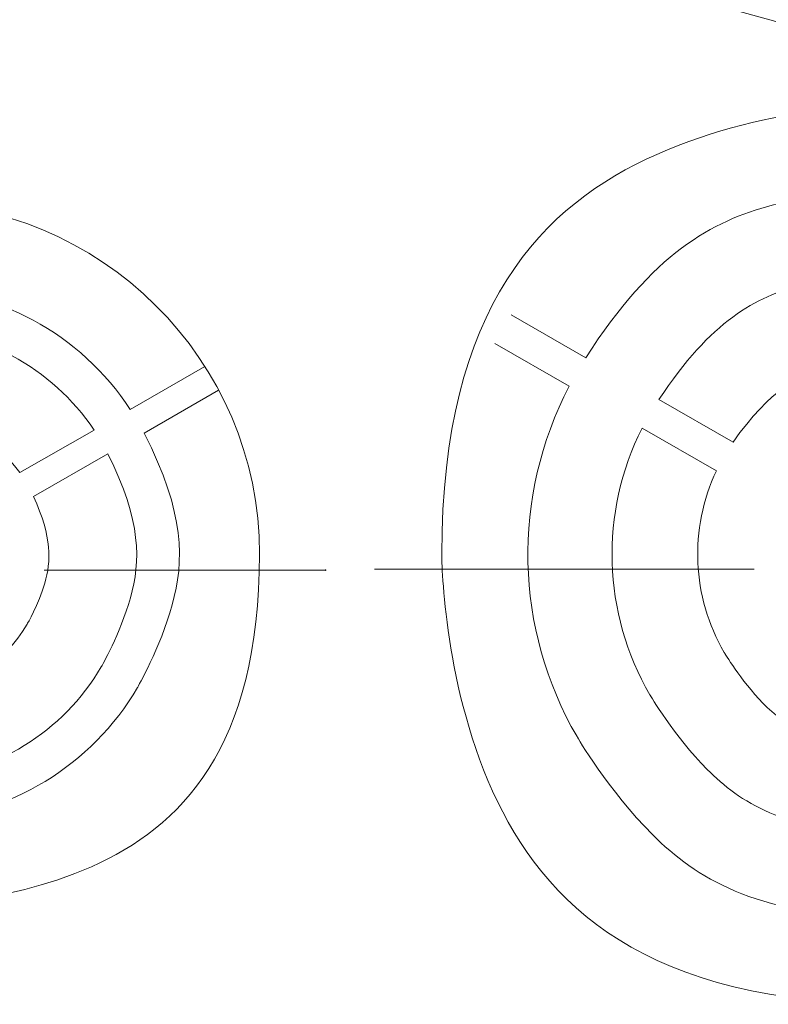
# Model space of a CAD drawing. Units: millimetres. Extents: x 126 to 1663, y 341 to 1025.
# Drawn here: x 1498 to 1524, y 506 to 541 of the extents above; entities that cross this region are included whole.
import ezdxf

# ---------------------------------------------------------------- set-up
doc = ezdxf.new("R2010")
doc.units = ezdxf.units.MM
doc.header["$MEASUREMENT"] = 0
doc.layers.add('layer 1', color=7, linetype='Continuous')

msp = doc.modelspace()

# ---------------------------------------------------------------- linework, layer by layer
at = {"layer": 'layer 1', "lineweight": 20}
for points in [[(1418.216, 572.423), (1418.216, 572.423), (1565.376, 531.911), (1565.376, 531.911)], [(1418.216, 572.423), (1418.216, 572.423), (1565.376, 531.911), (1565.376, 531.911)], [(1418.216, 572.423), (1418.216, 572.423), (1565.376, 531.911), (1565.376, 531.911)], [(1418.216, 572.423), (1418.216, 572.423), (1565.376, 531.911), (1565.376, 531.911)], [(1418.216, 572.423), (1418.216, 572.423), (1565.376, 531.911), (1565.376, 531.911)], [(1418.216, 572.423), (1418.216, 572.423), (1565.376, 531.911), (1565.376, 531.911)], [(1418.216, 572.423), (1418.216, 572.423), (1565.376, 531.911), (1565.376, 531.911)], [(1418.216, 572.423), (1418.216, 572.423), (1565.376, 531.911), (1565.376, 531.911)], [(1418.216, 572.423), (1418.216, 572.423), (1565.376, 531.911), (1565.376, 531.911)], [(1418.216, 572.423), (1418.216, 572.423), (1565.376, 531.911), (1565.376, 531.911)], [(1418.216, 572.423), (1418.216, 572.423), (1565.376, 531.911), (1565.376, 531.911)], [(1418.216, 572.423), (1418.216, 572.423), (1565.376, 531.911), (1565.376, 531.911)], [(1418.216, 572.423), (1418.216, 572.423), (1565.376, 531.911), (1565.376, 531.911)], [(1418.216, 572.423), (1418.216, 572.423), (1565.376, 531.911), (1565.376, 531.911)], [(1418.216, 572.423), (1418.216, 572.423), (1565.376, 531.911), (1565.376, 531.911)], [(1418.216, 572.423), (1418.216, 572.423), (1565.376, 531.911), (1565.376, 531.911)], [(1418.216, 572.423), (1418.216, 572.423), (1565.376, 531.911), (1565.376, 531.911)], [(1418.216, 572.423), (1418.216, 572.423), (1565.376, 531.911), (1565.376, 531.911)], [(1418.216, 572.423), (1418.216, 572.423), (1565.376, 531.911), (1565.376, 531.911)], [(1418.216, 572.423), (1418.216, 572.423), (1565.376, 531.911), (1565.376, 531.911)], [(1418.216, 572.423), (1418.216, 572.423), (1565.376, 531.911), (1565.376, 531.911)], [(1565.376, 529.461), (1565.376, 529.461), (1417.576, 570.153), (1417.576, 570.153)], [(1565.376, 529.461), (1565.376, 529.461), (1417.576, 570.153), (1417.576, 570.153)], [(1565.376, 529.461), (1565.376, 529.461), (1417.576, 570.153), (1417.576, 570.153)], [(1565.376, 529.461), (1565.376, 529.461), (1417.576, 570.153), (1417.576, 570.153)], [(1565.376, 529.461), (1565.376, 529.461), (1417.576, 570.153), (1417.576, 570.153)], [(1565.376, 529.461), (1565.376, 529.461), (1417.576, 570.153), (1417.576, 570.153)], [(1565.376, 529.461), (1565.376, 529.461), (1417.576, 570.153), (1417.576, 570.153)], [(1565.376, 529.461), (1565.376, 529.461), (1417.576, 570.153), (1417.576, 570.153)], [(1565.376, 529.461), (1565.376, 529.461), (1417.576, 570.153), (1417.576, 570.153)], [(1565.376, 529.461), (1565.376, 529.461), (1417.576, 570.153), (1417.576, 570.153)], [(1565.376, 529.461), (1565.376, 529.461), (1417.576, 570.153), (1417.576, 570.153)], [(1565.376, 529.461), (1565.376, 529.461), (1417.576, 570.153), (1417.576, 570.153)], [(1565.376, 529.461), (1565.376, 529.461), (1417.576, 570.153), (1417.576, 570.153)], [(1565.376, 529.461), (1565.376, 529.461), (1417.576, 570.153), (1417.576, 570.153)], [(1565.376, 529.461), (1565.376, 529.461), (1417.576, 570.153), (1417.576, 570.153)], [(1565.376, 529.461), (1565.376, 529.461), (1417.576, 570.153), (1417.576, 570.153)], [(1565.376, 529.461), (1565.376, 529.461), (1417.576, 570.153), (1417.576, 570.153)], [(1565.376, 529.461), (1565.376, 529.461), (1417.576, 570.153), (1417.576, 570.153)], [(1565.376, 529.461), (1565.376, 529.461), (1417.576, 570.153), (1417.576, 570.153)], [(1565.376, 529.461), (1565.376, 529.461), (1417.576, 570.153), (1417.576, 570.153)], [(1565.376, 529.461), (1565.376, 529.461), (1417.576, 570.153), (1417.576, 570.153)], [(1517.755, 528.806), (1517.755, 528.806), (1515.114, 530.323), (1515.114, 530.323)], [(1517.755, 528.806), (1517.755, 528.806), (1515.114, 530.323), (1515.114, 530.323)], [(1517.755, 528.806), (1517.755, 528.806), (1515.114, 530.323), (1515.114, 530.323)], [(1517.755, 528.806), (1517.755, 528.806), (1515.114, 530.323), (1515.114, 530.323)], [(1517.755, 528.806), (1517.755, 528.806), (1515.114, 530.323), (1515.114, 530.323)], [(1517.755, 528.806), (1517.755, 528.806), (1515.114, 530.323), (1515.114, 530.323)], [(1517.755, 528.806), (1517.755, 528.806), (1515.114, 530.323), (1515.114, 530.323)], [(1517.755, 528.806), (1517.755, 528.806), (1515.114, 530.323), (1515.114, 530.323)], [(1517.755, 528.806), (1517.755, 528.806), (1515.114, 530.323), (1515.114, 530.323)], [(1517.755, 528.806), (1517.755, 528.806), (1515.114, 530.323), (1515.114, 530.323)], [(1517.755, 528.806), (1517.755, 528.806), (1515.114, 530.323), (1515.114, 530.323)], [(1517.755, 528.806), (1517.755, 528.806), (1515.114, 530.323), (1515.114, 530.323)], [(1517.755, 528.806), (1517.755, 528.806), (1515.114, 530.323), (1515.114, 530.323)], [(1517.755, 528.806), (1517.755, 528.806), (1515.114, 530.323), (1515.114, 530.323)], [(1517.755, 528.806), (1517.755, 528.806), (1515.114, 530.323), (1515.114, 530.323)], [(1517.755, 528.806), (1517.755, 528.806), (1515.114, 530.323), (1515.114, 530.323)], [(1517.755, 528.806), (1517.755, 528.806), (1515.114, 530.323), (1515.114, 530.323)], [(1517.755, 528.806), (1517.755, 528.806), (1515.114, 530.323), (1515.114, 530.323)], [(1517.755, 528.806), (1517.755, 528.806), (1515.114, 530.323), (1515.114, 530.323)], [(1517.755, 528.806), (1517.755, 528.806), (1515.114, 530.323), (1515.114, 530.323)], [(1517.755, 528.806), (1517.755, 528.806), (1515.114, 530.323), (1515.114, 530.323)], [(1515.114, 530.323), (1515.114, 530.323), (1515.114, 530.323), (1515.114, 530.323)], [(1514.531, 529.31), (1514.531, 529.31), (1517.171, 527.792), (1517.171, 527.792)], [(1514.531, 529.31), (1514.531, 529.31), (1517.171, 527.792), (1517.171, 527.792)], [(1514.531, 529.31), (1514.531, 529.31), (1517.171, 527.792), (1517.171, 527.792)], [(1514.531, 529.31), (1514.531, 529.31), (1517.171, 527.792), (1517.171, 527.792)], [(1514.531, 529.31), (1514.531, 529.31), (1517.171, 527.792), (1517.171, 527.792)], [(1514.531, 529.31), (1514.531, 529.31), (1517.171, 527.792), (1517.171, 527.792)], [(1514.531, 529.31), (1514.531, 529.31), (1517.171, 527.792), (1517.171, 527.792)], [(1514.531, 529.31), (1514.531, 529.31), (1517.171, 527.792), (1517.171, 527.792)], [(1514.531, 529.31), (1514.531, 529.31), (1517.171, 527.792), (1517.171, 527.792)], [(1514.531, 529.31), (1514.531, 529.31), (1517.171, 527.792), (1517.171, 527.792)], [(1514.531, 529.31), (1514.531, 529.31), (1517.171, 527.792), (1517.171, 527.792)], [(1514.531, 529.31), (1514.531, 529.31), (1517.171, 527.792), (1517.171, 527.792)], [(1514.531, 529.31), (1514.531, 529.31), (1517.171, 527.792), (1517.171, 527.792)], [(1514.531, 529.31), (1514.531, 529.31), (1517.171, 527.792), (1517.171, 527.792)], [(1514.531, 529.31), (1514.531, 529.31), (1517.171, 527.792), (1517.171, 527.792)], [(1514.531, 529.31), (1514.531, 529.31), (1517.171, 527.792), (1517.171, 527.792)], [(1514.531, 529.31), (1514.531, 529.31), (1517.171, 527.792), (1517.171, 527.792)], [(1514.531, 529.31), (1514.531, 529.31), (1517.171, 527.792), (1517.171, 527.792)], [(1514.531, 529.31), (1514.531, 529.31), (1517.171, 527.792), (1517.171, 527.792)], [(1514.531, 529.31), (1514.531, 529.31), (1517.171, 527.792), (1517.171, 527.792)], [(1514.531, 529.31), (1514.531, 529.31), (1517.171, 527.792), (1517.171, 527.792)], [(1514.531, 529.31), (1514.531, 529.31), (1514.531, 529.31), (1514.531, 529.31)], [(1504.27, 528.495), (1504.27, 528.495), (1501.622, 526.975), (1501.622, 526.975)], [(1504.27, 528.495), (1504.27, 528.495), (1501.622, 526.975), (1501.622, 526.975)], [(1504.27, 528.495), (1504.27, 528.495), (1501.622, 526.975), (1501.622, 526.975)], [(1504.27, 528.495), (1504.27, 528.495), (1501.622, 526.975), (1501.622, 526.975)], [(1504.27, 528.495), (1504.27, 528.495), (1501.622, 526.975), (1501.622, 526.975)], [(1504.27, 528.495), (1504.27, 528.495), (1501.622, 526.975), (1501.622, 526.975)], [(1504.27, 528.495), (1504.27, 528.495), (1501.622, 526.975), (1501.622, 526.975)], [(1504.27, 528.495), (1504.27, 528.495), (1501.622, 526.975), (1501.622, 526.975)], [(1504.27, 528.495), (1504.27, 528.495), (1501.622, 526.975), (1501.622, 526.975)], [(1504.27, 528.495), (1504.27, 528.495), (1501.622, 526.975), (1501.622, 526.975)], [(1504.27, 528.495), (1504.27, 528.495), (1501.622, 526.975), (1501.622, 526.975)], [(1504.27, 528.495), (1504.27, 528.495), (1501.622, 526.975), (1501.622, 526.975)], [(1504.27, 528.495), (1504.27, 528.495), (1501.622, 526.975), (1501.622, 526.975)], [(1504.27, 528.495), (1504.27, 528.495), (1501.622, 526.975), (1501.622, 526.975)], [(1504.27, 528.495), (1504.27, 528.495), (1501.622, 526.975), (1501.622, 526.975)], [(1504.27, 528.495), (1504.27, 528.495), (1501.622, 526.975), (1501.622, 526.975)], [(1504.27, 528.495), (1504.27, 528.495), (1501.622, 526.975), (1501.622, 526.975)], [(1504.27, 528.495), (1504.27, 528.495), (1501.622, 526.975), (1501.622, 526.975)], [(1504.27, 528.495), (1504.27, 528.495), (1501.622, 526.975), (1501.622, 526.975)], [(1504.27, 528.495), (1504.27, 528.495), (1501.622, 526.975), (1501.622, 526.975)], [(1504.27, 528.495), (1504.27, 528.495), (1501.622, 526.975), (1501.622, 526.975)], [(1504.27, 528.495), (1504.27, 528.495), (1504.27, 528.495), (1504.27, 528.495)], [(1517.755, 528.806), (1517.755, 528.806), (1517.755, 528.806), (1517.755, 528.806)], [(1517.171, 527.792), (1517.171, 527.792), (1517.171, 527.792), (1517.171, 527.792)], [(1502.113, 526.135), (1502.113, 526.135), (1504.754, 527.654), (1504.754, 527.654)], [(1502.113, 526.135), (1502.113, 526.135), (1504.754, 527.654), (1504.754, 527.654)], [(1502.113, 526.135), (1502.113, 526.135), (1504.754, 527.654), (1504.754, 527.654)], [(1502.113, 526.135), (1502.113, 526.135), (1504.754, 527.654), (1504.754, 527.654)], [(1502.113, 526.135), (1502.113, 526.135), (1504.754, 527.654), (1504.754, 527.654)], [(1502.113, 526.135), (1502.113, 526.135), (1504.754, 527.654), (1504.754, 527.654)], [(1502.113, 526.135), (1502.113, 526.135), (1504.754, 527.654), (1504.754, 527.654)], [(1502.113, 526.135), (1502.113, 526.135), (1504.754, 527.654), (1504.754, 527.654)], [(1502.113, 526.135), (1502.113, 526.135), (1504.754, 527.654), (1504.754, 527.654)], [(1502.113, 526.135), (1502.113, 526.135), (1504.754, 527.654), (1504.754, 527.654)], [(1502.113, 526.135), (1502.113, 526.135), (1504.754, 527.654), (1504.754, 527.654)], [(1502.113, 526.135), (1502.113, 526.135), (1504.754, 527.654), (1504.754, 527.654)], [(1502.113, 526.135), (1502.113, 526.135), (1504.754, 527.654), (1504.754, 527.654)], [(1502.113, 526.135), (1502.113, 526.135), (1504.754, 527.654), (1504.754, 527.654)], [(1502.113, 526.135), (1502.113, 526.135), (1504.754, 527.654), (1504.754, 527.654)], [(1502.113, 526.135), (1502.113, 526.135), (1504.754, 527.654), (1504.754, 527.654)], [(1502.113, 526.135), (1502.113, 526.135), (1504.754, 527.654), (1504.754, 527.654)], [(1502.113, 526.135), (1502.113, 526.135), (1504.754, 527.654), (1504.754, 527.654)], [(1502.113, 526.135), (1502.113, 526.135), (1504.754, 527.654), (1504.754, 527.654)], [(1502.113, 526.135), (1502.113, 526.135), (1504.754, 527.654), (1504.754, 527.654)], [(1502.113, 526.135), (1502.113, 526.135), (1504.754, 527.654), (1504.754, 527.654)], [(1504.754, 527.654), (1504.754, 527.654), (1504.754, 527.654), (1504.754, 527.654)], [(1522.975, 525.817), (1522.975, 525.817), (1520.345, 527.322), (1520.345, 527.322)], [(1522.975, 525.817), (1522.975, 525.817), (1520.345, 527.322), (1520.345, 527.322)], [(1522.975, 525.817), (1522.975, 525.817), (1520.345, 527.322), (1520.345, 527.322)], [(1522.975, 525.817), (1522.975, 525.817), (1520.345, 527.322), (1520.345, 527.322)], [(1522.975, 525.817), (1522.975, 525.817), (1520.345, 527.322), (1520.345, 527.322)], [(1522.975, 525.817), (1522.975, 525.817), (1520.345, 527.322), (1520.345, 527.322)], [(1522.975, 525.817), (1522.975, 525.817), (1520.345, 527.322), (1520.345, 527.322)], [(1522.975, 525.817), (1522.975, 525.817), (1520.345, 527.322), (1520.345, 527.322)], [(1522.975, 525.817), (1522.975, 525.817), (1520.345, 527.322), (1520.345, 527.322)], [(1522.975, 525.817), (1522.975, 525.817), (1520.345, 527.322), (1520.345, 527.322)], [(1522.975, 525.817), (1522.975, 525.817), (1520.345, 527.322), (1520.345, 527.322)], [(1522.975, 525.817), (1522.975, 525.817), (1520.345, 527.322), (1520.345, 527.322)], [(1522.975, 525.817), (1522.975, 525.817), (1520.345, 527.322), (1520.345, 527.322)], [(1522.975, 525.817), (1522.975, 525.817), (1520.345, 527.322), (1520.345, 527.322)], [(1522.975, 525.817), (1522.975, 525.817), (1520.345, 527.322), (1520.345, 527.322)], [(1522.975, 525.817), (1522.975, 525.817), (1520.345, 527.322), (1520.345, 527.322)], [(1522.975, 525.817), (1522.975, 525.817), (1520.345, 527.322), (1520.345, 527.322)], [(1522.975, 525.817), (1522.975, 525.817), (1520.345, 527.322), (1520.345, 527.322)], [(1522.975, 525.817), (1522.975, 525.817), (1520.345, 527.322), (1520.345, 527.322)], [(1522.975, 525.817), (1522.975, 525.817), (1520.345, 527.322), (1520.345, 527.322)], [(1522.975, 525.817), (1522.975, 525.817), (1520.345, 527.322), (1520.345, 527.322)], [(1520.345, 527.322), (1520.345, 527.322), (1520.345, 527.322), (1520.345, 527.322)], [(1501.622, 526.975), (1501.622, 526.975), (1501.622, 526.975), (1501.622, 526.975)], [(1500.341, 526.244), (1500.341, 526.244), (1497.708, 524.736), (1497.708, 524.736)], [(1500.341, 526.244), (1500.341, 526.244), (1497.708, 524.736), (1497.708, 524.736)], [(1500.341, 526.244), (1500.341, 526.244), (1497.708, 524.736), (1497.708, 524.736)], [(1500.341, 526.244), (1500.341, 526.244), (1497.708, 524.736), (1497.708, 524.736)], [(1500.341, 526.244), (1500.341, 526.244), (1497.708, 524.736), (1497.708, 524.736)], [(1500.341, 526.244), (1500.341, 526.244), (1497.708, 524.736), (1497.708, 524.736)], [(1500.341, 526.244), (1500.341, 526.244), (1497.708, 524.736), (1497.708, 524.736)], [(1500.341, 526.244), (1500.341, 526.244), (1497.708, 524.736), (1497.708, 524.736)], [(1500.341, 526.244), (1500.341, 526.244), (1497.708, 524.736), (1497.708, 524.736)], [(1500.341, 526.244), (1500.341, 526.244), (1497.708, 524.736), (1497.708, 524.736)], [(1500.341, 526.244), (1500.341, 526.244), (1497.708, 524.736), (1497.708, 524.736)], [(1500.341, 526.244), (1500.341, 526.244), (1497.708, 524.736), (1497.708, 524.736)], [(1500.341, 526.244), (1500.341, 526.244), (1497.708, 524.736), (1497.708, 524.736)], [(1500.341, 526.244), (1500.341, 526.244), (1497.708, 524.736), (1497.708, 524.736)], [(1500.341, 526.244), (1500.341, 526.244), (1497.708, 524.736), (1497.708, 524.736)], [(1500.341, 526.244), (1500.341, 526.244), (1497.708, 524.736), (1497.708, 524.736)], [(1500.341, 526.244), (1500.341, 526.244), (1497.708, 524.736), (1497.708, 524.736)], [(1500.341, 526.244), (1500.341, 526.244), (1497.708, 524.736), (1497.708, 524.736)], [(1500.341, 526.244), (1500.341, 526.244), (1497.708, 524.736), (1497.708, 524.736)], [(1500.341, 526.244), (1500.341, 526.244), (1497.708, 524.736), (1497.708, 524.736)], [(1500.341, 526.244), (1500.341, 526.244), (1497.708, 524.736), (1497.708, 524.736)], [(1500.341, 526.244), (1500.341, 526.244), (1500.341, 526.244), (1500.341, 526.244)], [(1502.113, 526.135), (1502.113, 526.135), (1502.113, 526.135), (1502.113, 526.135)], [(1519.754, 526.308), (1519.754, 526.308), (1522.384, 524.803), (1522.384, 524.803)], [(1519.754, 526.308), (1519.754, 526.308), (1522.384, 524.803), (1522.384, 524.803)], [(1519.754, 526.308), (1519.754, 526.308), (1522.384, 524.803), (1522.384, 524.803)], [(1519.754, 526.308), (1519.754, 526.308), (1522.384, 524.803), (1522.384, 524.803)], [(1519.754, 526.308), (1519.754, 526.308), (1522.384, 524.803), (1522.384, 524.803)], [(1519.754, 526.308), (1519.754, 526.308), (1522.384, 524.803), (1522.384, 524.803)], [(1519.754, 526.308), (1519.754, 526.308), (1522.384, 524.803), (1522.384, 524.803)], [(1519.754, 526.308), (1519.754, 526.308), (1522.384, 524.803), (1522.384, 524.803)], [(1519.754, 526.308), (1519.754, 526.308), (1522.384, 524.803), (1522.384, 524.803)], [(1519.754, 526.308), (1519.754, 526.308), (1522.384, 524.803), (1522.384, 524.803)], [(1519.754, 526.308), (1519.754, 526.308), (1522.384, 524.803), (1522.384, 524.803)], [(1519.754, 526.308), (1519.754, 526.308), (1522.384, 524.803), (1522.384, 524.803)], [(1519.754, 526.308), (1519.754, 526.308), (1522.384, 524.803), (1522.384, 524.803)], [(1519.754, 526.308), (1519.754, 526.308), (1522.384, 524.803), (1522.384, 524.803)], [(1519.754, 526.308), (1519.754, 526.308), (1522.384, 524.803), (1522.384, 524.803)], [(1519.754, 526.308), (1519.754, 526.308), (1522.384, 524.803), (1522.384, 524.803)], [(1519.754, 526.308), (1519.754, 526.308), (1522.384, 524.803), (1522.384, 524.803)], [(1519.754, 526.308), (1519.754, 526.308), (1522.384, 524.803), (1522.384, 524.803)], [(1519.754, 526.308), (1519.754, 526.308), (1522.384, 524.803), (1522.384, 524.803)], [(1519.754, 526.308), (1519.754, 526.308), (1522.384, 524.803), (1522.384, 524.803)], [(1519.754, 526.308), (1519.754, 526.308), (1522.384, 524.803), (1522.384, 524.803)], [(1519.754, 526.308), (1519.754, 526.308), (1519.754, 526.308), (1519.754, 526.308)], [(1522.975, 525.817), (1522.975, 525.817), (1522.975, 525.817), (1522.975, 525.817)], [(1498.195, 523.892), (1498.195, 523.892), (1500.829, 525.403), (1500.829, 525.403)], [(1498.195, 523.892), (1498.195, 523.892), (1500.829, 525.403), (1500.829, 525.403)], [(1498.195, 523.892), (1498.195, 523.892), (1500.829, 525.403), (1500.829, 525.403)], [(1498.195, 523.892), (1498.195, 523.892), (1500.829, 525.403), (1500.829, 525.403)], [(1498.195, 523.892), (1498.195, 523.892), (1500.829, 525.403), (1500.829, 525.403)], [(1498.195, 523.892), (1498.195, 523.892), (1500.829, 525.403), (1500.829, 525.403)], [(1498.195, 523.892), (1498.195, 523.892), (1500.829, 525.403), (1500.829, 525.403)], [(1498.195, 523.892), (1498.195, 523.892), (1500.829, 525.403), (1500.829, 525.403)], [(1498.195, 523.892), (1498.195, 523.892), (1500.829, 525.403), (1500.829, 525.403)], [(1498.195, 523.892), (1498.195, 523.892), (1500.829, 525.403), (1500.829, 525.403)], [(1498.195, 523.892), (1498.195, 523.892), (1500.829, 525.403), (1500.829, 525.403)], [(1498.195, 523.892), (1498.195, 523.892), (1500.829, 525.403), (1500.829, 525.403)], [(1498.195, 523.892), (1498.195, 523.892), (1500.829, 525.403), (1500.829, 525.403)], [(1498.195, 523.892), (1498.195, 523.892), (1500.829, 525.403), (1500.829, 525.403)], [(1498.195, 523.892), (1498.195, 523.892), (1500.829, 525.403), (1500.829, 525.403)], [(1498.195, 523.892), (1498.195, 523.892), (1500.829, 525.403), (1500.829, 525.403)], [(1498.195, 523.892), (1498.195, 523.892), (1500.829, 525.403), (1500.829, 525.403)], [(1498.195, 523.892), (1498.195, 523.892), (1500.829, 525.403), (1500.829, 525.403)], [(1498.195, 523.892), (1498.195, 523.892), (1500.829, 525.403), (1500.829, 525.403)], [(1498.195, 523.892), (1498.195, 523.892), (1500.829, 525.403), (1500.829, 525.403)], [(1498.195, 523.892), (1498.195, 523.892), (1500.829, 525.403), (1500.829, 525.403)], [(1500.829, 525.403), (1500.829, 525.403), (1500.829, 525.403), (1500.829, 525.403)], [(1497.708, 524.736), (1497.708, 524.736), (1497.708, 524.736), (1497.708, 524.736)], [(1522.384, 524.803), (1522.384, 524.803), (1522.384, 524.803), (1522.384, 524.803)], [(1498.195, 523.892), (1498.195, 523.892), (1498.195, 523.892), (1498.195, 523.892)], [(1498.58, 521.283), (1498.58, 521.283), (1508.547, 521.283), (1508.547, 521.283)], [(1498.58, 521.283), (1498.58, 521.283), (1508.547, 521.283), (1508.547, 521.283)], [(1498.58, 521.283), (1498.58, 521.283), (1508.547, 521.283), (1508.547, 521.283)], [(1498.58, 521.283), (1498.58, 521.283), (1508.547, 521.283), (1508.547, 521.283)], [(1498.58, 521.283), (1498.58, 521.283), (1508.547, 521.283), (1508.547, 521.283)], [(1498.58, 521.283), (1498.58, 521.283), (1508.547, 521.283), (1508.547, 521.283)], [(1498.58, 521.283), (1498.58, 521.283), (1508.547, 521.283), (1508.547, 521.283)], [(1498.58, 521.283), (1498.58, 521.283), (1508.547, 521.283), (1508.547, 521.283)], [(1498.58, 521.283), (1498.58, 521.283), (1508.547, 521.283), (1508.547, 521.283)], [(1498.58, 521.283), (1498.58, 521.283), (1508.547, 521.283), (1508.547, 521.283)], [(1498.58, 521.283), (1498.58, 521.283), (1508.547, 521.283), (1508.547, 521.283)], [(1498.58, 521.283), (1498.58, 521.283), (1508.547, 521.283), (1508.547, 521.283)], [(1498.58, 521.283), (1498.58, 521.283), (1508.547, 521.283), (1508.547, 521.283)], [(1498.58, 521.283), (1498.58, 521.283), (1508.547, 521.283), (1508.547, 521.283)], [(1498.58, 521.283), (1498.58, 521.283), (1508.547, 521.283), (1508.547, 521.283)], [(1498.58, 521.283), (1498.58, 521.283), (1508.547, 521.283), (1508.547, 521.283)], [(1498.58, 521.283), (1498.58, 521.283), (1508.547, 521.283), (1508.547, 521.283)], [(1498.58, 521.283), (1498.58, 521.283), (1508.547, 521.283), (1508.547, 521.283)], [(1498.58, 521.283), (1498.58, 521.283), (1508.547, 521.283), (1508.547, 521.283)], [(1498.58, 521.283), (1498.58, 521.283), (1508.547, 521.283), (1508.547, 521.283)], [(1498.58, 521.283), (1498.58, 521.283), (1508.547, 521.283), (1508.547, 521.283)], [(1498.58, 521.283), (1498.58, 521.283), (1498.58, 521.283), (1498.58, 521.283)], [(1508.547, 521.283), (1508.547, 521.283), (1508.547, 521.283), (1508.547, 521.283)], [(1523.728, 521.314), (1523.728, 521.314), (1510.271, 521.314), (1510.271, 521.314)], [(1523.728, 521.314), (1523.728, 521.314), (1510.271, 521.314), (1510.271, 521.314)], [(1523.728, 521.314), (1523.728, 521.314), (1510.271, 521.314), (1510.271, 521.314)], [(1523.728, 521.314), (1523.728, 521.314), (1510.271, 521.314), (1510.271, 521.314)], [(1523.728, 521.314), (1523.728, 521.314), (1510.271, 521.314), (1510.271, 521.314)], [(1523.728, 521.314), (1523.728, 521.314), (1510.271, 521.314), (1510.271, 521.314)], [(1523.728, 521.314), (1523.728, 521.314), (1510.271, 521.314), (1510.271, 521.314)], [(1523.728, 521.314), (1523.728, 521.314), (1510.271, 521.314), (1510.271, 521.314)], [(1523.728, 521.314), (1523.728, 521.314), (1510.271, 521.314), (1510.271, 521.314)], [(1523.728, 521.314), (1523.728, 521.314), (1510.271, 521.314), (1510.271, 521.314)], [(1523.728, 521.314), (1523.728, 521.314), (1510.271, 521.314), (1510.271, 521.314)], [(1523.728, 521.314), (1523.728, 521.314), (1510.271, 521.314), (1510.271, 521.314)], [(1523.728, 521.314), (1523.728, 521.314), (1510.271, 521.314), (1510.271, 521.314)], [(1523.728, 521.314), (1523.728, 521.314), (1510.271, 521.314), (1510.271, 521.314)], [(1523.728, 521.314), (1523.728, 521.314), (1510.271, 521.314), (1510.271, 521.314)], [(1523.728, 521.314), (1523.728, 521.314), (1510.271, 521.314), (1510.271, 521.314)], [(1523.728, 521.314), (1523.728, 521.314), (1510.271, 521.314), (1510.271, 521.314)], [(1523.728, 521.314), (1523.728, 521.314), (1510.271, 521.314), (1510.271, 521.314)], [(1523.728, 521.314), (1523.728, 521.314), (1510.271, 521.314), (1510.271, 521.314)], [(1523.728, 521.314), (1523.728, 521.314), (1510.271, 521.314), (1510.271, 521.314)], [(1523.728, 521.314), (1523.728, 521.314), (1510.271, 521.314), (1510.271, 521.314)], [(1510.271, 521.314), (1510.271, 521.314), (1510.271, 521.314), (1510.271, 521.314)], [(1523.728, 521.314), (1523.728, 521.314), (1523.728, 521.314), (1523.728, 521.314)]]:
    msp.add_open_spline(points, degree=3, dxfattribs=at)
for points, knots in [([(1544.791, 521.842), (1544.791, 530.655), (1537.598, 537.796), (1528.723, 537.796), (1528.723, 537.796), (1519.854, 537.796), (1512.658, 530.655), (1512.658, 521.842), (1512.658, 521.842), (1512.658, 513.038), (1519.854, 505.898), (1528.723, 505.898), (1528.723, 505.898), (1537.599, 505.898), (1544.791, 513.038), (1544.791, 521.842), (1544.791, 521.842), (1544.791, 521.842), (1544.791, 521.842), (1544.791, 521.842)], [0, 0, 0, 0, 0.166667, 0.166667, 0.166667, 0.25, 0.333333, 0.333333, 0.333333, 0.416667, 0.5, 0.5, 0.5, 0.583333, 0.666667, 0.666667, 0.666667, 0.833333, 1, 1, 1, 1]), ([(1539.691, 528.806), (1537.299, 532.519), (1533.164, 534.768), (1528.723, 534.768), (1528.723, 534.768), (1524.281, 534.768), (1520.153, 532.519), (1517.755, 528.806)], [0, 0, 0, 0, 0.333333, 0.333333, 0.333333, 0.666667, 1, 1, 1, 1]), ([(1506.203, 521.842), (1506.203, 528.73), (1500.579, 534.312), (1493.639, 534.312), (1493.639, 534.312), (1486.703, 534.312), (1481.087, 528.73), (1481.087, 521.842), (1481.087, 521.842), (1481.087, 514.957), (1486.703, 509.382), (1493.639, 509.382), (1493.639, 509.382), (1500.579, 509.375), (1506.202, 514.957), (1506.202, 521.842), (1506.202, 521.842), (1506.202, 521.842), (1506.203, 521.842), (1506.203, 521.842)], [0, 0, 0, 0, 0.166667, 0.166667, 0.166667, 0.25, 0.333333, 0.333333, 0.333333, 0.416667, 0.5, 0.5, 0.5, 0.583333, 0.666667, 0.666667, 0.666667, 0.833333, 1, 1, 1, 1]), ([(1537.104, 527.322), (1535.25, 530.124), (1532.1, 531.807), (1528.723, 531.807), (1528.723, 531.807), (1525.353, 531.807), (1522.203, 530.124), (1520.345, 527.322)], [0, 0, 0, 0, 0.333333, 0.333333, 0.333333, 0.666667, 1, 1, 1, 1]), ([(1501.622, 526.975), (1499.867, 529.661), (1496.867, 531.283), (1493.639, 531.283), (1493.639, 531.283), (1490.422, 531.283), (1487.412, 529.661), (1485.66, 526.975)], [0, 0, 0, 0, 0.333333, 0.333333, 0.333333, 0.666667, 1, 1, 1, 1]), ([(1500.341, 526.244), (1498.854, 528.474), (1496.337, 529.82), (1493.639, 529.82), (1493.639, 529.82), (1490.953, 529.82), (1488.433, 528.474), (1486.949, 526.244)], [0, 0, 0, 0, 0.333333, 0.333333, 0.333333, 0.666667, 1, 1, 1, 1]), ([(1534.471, 525.817), (1533.164, 527.682), (1531.015, 528.799), (1528.723, 528.799), (1528.723, 528.799), (1526.427, 528.799), (1524.289, 527.682), (1522.975, 525.817)], [0, 0, 0, 0, 0.333333, 0.333333, 0.333333, 0.666667, 1, 1, 1, 1]), ([(1517.171, 527.792), (1515.125, 523.877), (1515.231, 519.2), (1517.448, 515.384), (1517.448, 515.384), (1519.672, 511.562), (1523.698, 509.134), (1528.139, 508.933)], [0, 0, 0, 0, 0.333333, 0.333333, 0.333333, 0.666667, 1, 1, 1, 1]), ([(1497.708, 524.736), (1496.768, 526.039), (1495.255, 526.806), (1493.639, 526.806), (1493.639, 526.806), (1492.028, 526.806), (1490.518, 526.039), (1489.583, 524.736)], [0, 0, 0, 0, 0.333333, 0.333333, 0.333333, 0.666667, 1, 1, 1, 1]), ([(1494.134, 512.416), (1497.351, 512.582), (1500.266, 514.356), (1501.878, 517.122), (1501.878, 517.122), (1503.49, 519.896), (1503.579, 523.284), (1502.113, 526.135)], [0, 0, 0, 0, 0.333333, 0.333333, 0.333333, 0.666667, 1, 1, 1, 1]), ([(1519.754, 526.308), (1518.239, 523.312), (1518.345, 519.765), (1520.032, 516.861), (1520.032, 516.861), (1521.722, 513.963), (1524.765, 512.095), (1528.139, 511.9)], [0, 0, 0, 0, 0.333333, 0.333333, 0.333333, 0.666667, 1, 1, 1, 1]), ([(1494.134, 513.886), (1496.825, 514.053), (1499.252, 515.543), (1500.597, 517.853), (1500.597, 517.853), (1501.946, 520.174), (1502.031, 523.008), (1500.828, 525.403)], [0, 0, 0, 0, 0.333333, 0.333333, 0.333333, 0.666667, 1, 1, 1, 1]), ([(1522.384, 524.803), (1521.41, 522.739), (1521.513, 520.337), (1522.662, 518.366), (1522.662, 518.366), (1523.809, 516.398), (1525.85, 515.108), (1528.139, 514.914)], [0, 0, 0, 0, 0.333333, 0.333333, 0.333333, 0.666667, 1, 1, 1, 1]), ([(1494.134, 516.903), (1495.739, 517.062), (1497.166, 517.98), (1497.971, 519.365), (1497.971, 519.365), (1498.779, 520.747), (1498.861, 522.436), (1498.195, 523.892)], [0, 0, 0, 0, 0.333333, 0.333333, 0.333333, 0.666667, 1, 1, 1, 1]), ([(1508.554, 521.283), (1508.554, 521.29), (1508.55, 521.29), (1508.544, 521.29), (1508.544, 521.29), (1508.54, 521.29), (1508.533, 521.29), (1508.533, 521.283), (1508.533, 521.283), (1508.533, 521.277), (1508.54, 521.27), (1508.544, 521.27), (1508.544, 521.27), (1508.55, 521.27), (1508.553, 521.277), (1508.553, 521.283), (1508.553, 521.283), (1508.553, 521.283), (1508.554, 521.283), (1508.554, 521.283)], [0, 0, 0, 0, 0.166667, 0.166667, 0.166667, 0.25, 0.333333, 0.333333, 0.333333, 0.416667, 0.5, 0.5, 0.5, 0.583333, 0.666667, 0.666667, 0.666667, 0.833333, 1, 1, 1, 1]), ([(1508.554, 521.283), (1508.554, 521.283), (1508.544, 521.29), (1508.544, 521.29), (1508.544, 521.29), (1508.544, 521.29), (1508.533, 521.283), (1508.533, 521.283), (1508.533, 521.283), (1508.533, 521.283), (1508.544, 521.27), (1508.544, 521.27), (1508.544, 521.27), (1508.544, 521.27), (1508.553, 521.283), (1508.553, 521.283), (1508.553, 521.283), (1508.553, 521.283), (1508.554, 521.283), (1508.554, 521.283)], [0, 0, 0, 0, 0.166667, 0.166667, 0.166667, 0.25, 0.333333, 0.333333, 0.333333, 0.416667, 0.5, 0.5, 0.5, 0.583333, 0.666667, 0.666667, 0.666667, 0.833333, 1, 1, 1, 1])]:
    msp.add_open_spline(points, degree=3, knots=knots, dxfattribs=at)

doc.saveas('drawing.dxf')
